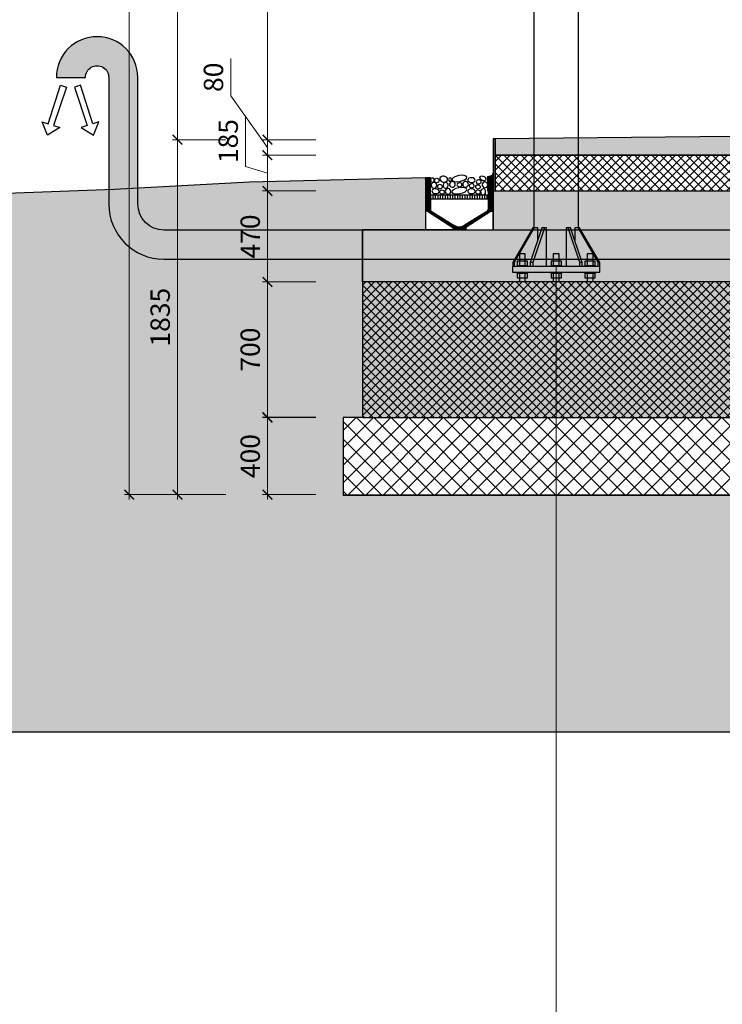
# Model space of a CAD drawing. Units: millimetres. Extents: x 190191 to 758478, y -189629 to 181124.
# Drawn here: x 200313 to 203941, y 60129 to 65212 of the extents above; entities that cross this region are included whole.
import ezdxf

# ---------------------------------------------------------------- set-up
doc = ezdxf.new("R2010")
doc.units = ezdxf.units.MM
doc.linetypes.add('ACAD_ISO03W100', pattern=[30, 12, -18])
doc.layers.add('_GRIGLIA STRUTTURALE', color=7, linetype='Continuous', lineweight=0, true_color=0xb3b3b3)
doc.layers.add('White', color=7, linetype='Continuous', lineweight=9, true_color=0xffffff)
doc.layers.add('_impermeabilizzazione', color=253, linetype='Continuous', lineweight=5)
doc.layers.add('_thin', color=21, linetype='Continuous', lineweight=15)
for name, color, linetype in [('Dimensions 50', 254, 'Continuous'), ('Finishing Sectioned', 3, 'Continuous'), ('Flooring Sectioned', 3, 'Continuous'), ('Hatch', 252, 'Continuous'), ('Sectioned', 5, 'Continuous'), ('Thin', 191, 'Continuous'), ('View', 9, 'Continuous')]:
    doc.layers.add(name, color=color, linetype=linetype)
doc.styles.get("Standard").update_dxf_attribs({"font": 'arial.ttf'})
doc.dimstyles.new('Dimension 1 50', dxfattribs={"dimtxt": 100, "dimasz": 50, "dimexe": 25, "dimexo": 50, "dimgap": 25, "dimtad": 1, "dimdec": 0, "dimrnd": 5, "dimtxsty": 'Standard', "dimblk": 'ARCHTICK', "dimcen": 10, "dimdle": 25, "dimclrd": 251, "dimclre": 251, "dimclrt": 7, "dimadec": 0, "dimazin": 0, "dimtfac": 1, "dimtdec": 0, "dimtmove": 1, "dimatfit": 3, "dimfxl": 250, "dimfxlon": 1, "dimlwd": 5, "dimlwe": 5, "dimarcsym": 0})

# ---------------------------------------------------------------- blocks, each defined once
blk = doc.blocks.new('vbema section')
at = {"layer": 'Thin'}
for p, q in [((206448.8087811873, 54419.78318077882), (206448.5017303061, 54419.78318077882)), ((206448.5017303061, 54419.78318077882), (206448.5017263771, 54382.78317630915)), ((206449.7173631318, 54419.78318077882), (206448.8087811873, 54419.78318077882)), ((206451.190278688, 54419.78318077882), (206449.7173631318, 54419.78318077882)), ((206453.16722652, 54419.78318077882), (206451.190278688, 54419.78318077882)), ((206455.5672701512, 54419.78318077882), (206453.16722652, 54419.78318077882)), ((206458.2921515134, 54419.78318077882), (206455.5672701512, 54419.78318077882)), ((206461.2303136435, 54419.78318077882), (206458.2921515134, 54419.78318077882)), ((206464.2614678387, 54419.78318077882), (206461.2303136435, 54419.78318077882)), ((206467.26151829, 54419.78318077882), (206464.2614678387, 54419.78318077882)), ((206470.1076425795, 54419.78318077882), (206467.26151829, 54419.78318077882)), ((206472.6833200443, 54419.78318077882), (206470.1076425795, 54419.78318077882)), ((206474.8831021465, 54419.78318077882), (206472.6833200443, 54419.78318077882)), ((206476.6169295483, 54419.78318077882), (206474.8831021465, 54419.78318077882)), ((206477.8138191521, 54419.78318077882), (206476.6169295483, 54419.78318077882)), ((206478.424770157, 54419.78318077882), (206477.8138191521, 54419.78318077882)), ((206478.4247700674, 54382.78317630915), (206478.424770157, 54419.78318077882)), ((206623.8087811873, 54419.78318077882), (206623.5017303061, 54419.78318077882)), ((206623.5017303061, 54419.78318077882), (206623.5017280499, 54382.78317630915)), ((206624.7173631318, 54419.78318077882), (206623.8087811873, 54419.78318077882)), ((206626.190278688, 54419.78318077882), (206624.7173631318, 54419.78318077882)), ((206628.16722652, 54419.78318077882), (206626.190278688, 54419.78318077882)), ((206630.5672701512, 54419.78318077882), (206628.16722652, 54419.78318077882)), ((206633.2921515134, 54419.78318077882), (206630.5672701512, 54419.78318077882)), ((206636.2303136435, 54419.78318077882), (206633.2921515134, 54419.78318077882)), ((206639.2614678387, 54419.78318077882), (206636.2303136435, 54419.78318077882)), ((206642.26151829, 54419.78318077882), (206639.2614678387, 54419.78318077882)), ((206645.1076425795, 54419.78318077882), (206642.26151829, 54419.78318077882)), ((206647.6833200443, 54419.78318077882), (206645.1076425795, 54419.78318077882)), ((206649.8831021465, 54419.78318077882), (206647.6833200443, 54419.78318077882)), ((206651.6169295483, 54419.78318077882), (206649.8831021465, 54419.78318077882)), ((206652.8138191521, 54419.78318077882), (206651.6169295483, 54419.78318077882)), ((206653.424770157, 54419.78318077882), (206652.8138191521, 54419.78318077882)), ((206653.4247717402, 54382.78317630915), (206653.424770157, 54419.78318077882)), ((206798.8087811873, 54419.78318077882), (206798.5017303061, 54419.78318077882)), ((206798.5017303061, 54419.78318077882), (206798.5017297228, 54382.78317630915)), ((206799.7173631318, 54419.78318077882), (206798.8087811873, 54419.78318077882)), ((206801.190278688, 54419.78318077882), (206799.7173631318, 54419.78318077882)), ((206803.16722652, 54419.78318077882), (206801.190278688, 54419.78318077882)), ((206805.5672701512, 54419.78318077882), (206803.16722652, 54419.78318077882)), ((206808.2921515134, 54419.78318077882), (206805.5672701512, 54419.78318077882)), ((206811.2303136435, 54419.78318077882), (206808.2921515134, 54419.78318077882)), ((206814.2614678387, 54419.78318077882), (206811.2303136435, 54419.78318077882)), ((206817.26151829, 54419.78318077882), (206814.2614678387, 54419.78318077882)), ((206820.1076425795, 54419.78318077882), (206817.26151829, 54419.78318077882)), ((206822.6833200443, 54419.78318077882), (206820.1076425795, 54419.78318077882)), ((206824.8831021465, 54419.78318077882), (206822.6833200443, 54419.78318077882)), ((206826.6169295483, 54419.78318077882), (206824.8831021465, 54419.78318077882)), ((206827.8138191521, 54419.78318077882), (206826.6169295483, 54419.78318077882)), ((206828.424770157, 54419.78318077882), (206827.8138191521, 54419.78318077882)), ((206828.4247734131, 54382.78317630915), (206828.424770157, 54419.78318077882)), ((206437.819813864, 54358.78318077882), (206435.7625238171, 54358.78318077882)), ((206435.7625238171, 54358.78318077882), (206435.7625238171, 54354.78318077882)), ((206450.2226741147, 54382.78318077882), (206436.9436179234, 54382.78318077882)), ((206436.9436179234, 54382.78318077882), (206436.9436179234, 54358.78318077882)), ((206441.7818141664, 54358.78318077882), (206437.819813864, 54358.78318077882)), ((206447.3546812869, 54358.78318077882), (206441.7818141664, 54358.78318077882)), ((206454.1251011653, 54358.78318077882), (206447.3546812869, 54358.78318077882)), ((206450.2226741147, 54358.78318077882), (206450.2226741147, 54382.78318077882)), ((206476.7807864975, 54382.78318077882), (206450.2226741147, 54382.78318077882)), ((206461.5909427319, 54358.78318077882), (206454.1251011653, 54358.78318077882)), ((206469.1984986716, 54358.78318077882), (206461.5909427319, 54358.78318077882)), ((206476.3835513626, 54358.78318077882), (206469.1984986716, 54358.78318077882)), ((206476.7807864975, 54358.78318077882), (206476.3835513626, 54358.78318077882)), ((206490.0598426888, 54382.78318077882), (206476.7807864975, 54382.78318077882)), ((206476.7807864975, 54382.78318077882), (206476.7807864975, 54358.78318077882)), ((206482.6132183162, 54358.78318077882), (206476.7807864975, 54358.78318077882)), ((206487.4254736334, 54358.78318077882), (206482.6132183162, 54358.78318077882)), ((206490.4634143518, 54358.78318077882), (206487.4254736334, 54358.78318077882)), ((206490.0598426888, 54358.78318077882), (206490.0598426888, 54382.78318077882)), ((206491.5017303061, 54358.78318077882), (206490.4634143518, 54358.78318077882)), ((206491.5017303061, 54354.78318077882), (206491.5017303061, 54358.78318077882)), ((206612.819813864, 54358.78318077882), (206610.7625238171, 54358.78318077882)), ((206610.7625238171, 54358.78318077882), (206610.7625238171, 54354.78318077882)), ((206625.2226741147, 54382.78318077882), (206611.9436179234, 54382.78318077882)), ((206611.9436179234, 54382.78318077882), (206611.9436179234, 54358.78318077882)), ((206616.7818141664, 54358.78318077882), (206612.819813864, 54358.78318077882)), ((206622.3546812869, 54358.78318077882), (206616.7818141664, 54358.78318077882)), ((206629.1251011653, 54358.78318077882), (206622.3546812869, 54358.78318077882)), ((206625.2226741147, 54358.78318077882), (206625.2226741147, 54382.78318077882)), ((206651.7807864975, 54382.78318077882), (206625.2226741147, 54382.78318077882)), ((206636.5909427319, 54358.78318077882), (206629.1251011653, 54358.78318077882)), ((206644.1984986716, 54358.78318077882), (206636.5909427319, 54358.78318077882)), ((206651.3835513626, 54358.78318077882), (206644.1984986716, 54358.78318077882)), ((206651.7807864975, 54358.78318077882), (206651.3835513626, 54358.78318077882)), ((206665.0598426888, 54382.78318077882), (206651.7807864975, 54382.78318077882)), ((206651.7807864975, 54382.78318077882), (206651.7807864975, 54358.78318077882)), ((206657.6132183162, 54358.78318077882), (206651.7807864975, 54358.78318077882)), ((206662.4254736334, 54358.78318077882), (206657.6132183162, 54358.78318077882)), ((206665.4634143518, 54358.78318077882), (206662.4254736334, 54358.78318077882)), ((206665.0598426888, 54358.78318077882), (206665.0598426888, 54382.78318077882)), ((206666.5017303061, 54358.78318077882), (206665.4634143518, 54358.78318077882)), ((206666.5017303061, 54354.78318077882), (206666.5017303061, 54358.78318077882)), ((206787.819813864, 54358.78318077882), (206785.7625238171, 54358.78318077882)), ((206785.7625238171, 54358.78318077882), (206785.7625238171, 54354.78318077882)), ((206800.2226741147, 54382.78318077882), (206786.9436179234, 54382.78318077882)), ((206786.9436179234, 54382.78318077882), (206786.9436179234, 54358.78318077882)), ((206791.7818141664, 54358.78318077882), (206787.819813864, 54358.78318077882)), ((206797.3546812869, 54358.78318077882), (206791.7818141664, 54358.78318077882)), ((206804.1251011653, 54358.78318077882), (206797.3546812869, 54358.78318077882)), ((206800.2226741147, 54358.78318077882), (206800.2226741147, 54382.78318077882)), ((206826.7807864975, 54382.78318077882), (206800.2226741147, 54382.78318077882)), ((206811.5909427319, 54358.78318077882), (206804.1251011653, 54358.78318077882)), ((206819.1984986716, 54358.78318077882), (206811.5909427319, 54358.78318077882)), ((206826.3835513626, 54358.78318077882), (206819.1984986716, 54358.78318077882)), ((206826.7807864975, 54358.78318077882), (206826.3835513626, 54358.78318077882)), ((206840.0598426888, 54382.78318077882), (206826.7807864975, 54382.78318077882)), ((206826.7807864975, 54382.78318077882), (206826.7807864975, 54358.78318077882)), ((206832.6132183162, 54358.78318077882), (206826.7807864975, 54358.78318077882)), ((206837.4254736334, 54358.78318077882), (206832.6132183162, 54358.78318077882)), ((206840.4634143518, 54358.78318077882), (206837.4254736334, 54358.78318077882)), ((206840.0598426888, 54358.78318077882), (206840.0598426888, 54382.78318077882)), ((206841.5017303061, 54358.78318077882), (206840.4634143518, 54358.78318077882)), ((206841.5017303061, 54354.78318077882), (206841.5017303061, 54358.78318077882)), ((206435.5017303061, 54324.78318077882), (206435.5017303061, 54320.78318077882)), ((206435.5017303061, 54320.78318077882), (206436.5400462604, 54320.78318077882)), ((206436.5400462604, 54320.78318077882), (206439.5779869788, 54320.78318077882)), ((206436.9436179234, 54320.78318077882), (206436.9436179234, 54296.78318077882)), ((206436.9436179234, 54296.78318077882), (206450.2226741147, 54296.78318077882)), ((206439.5779869788, 54320.78318077882), (206444.390242296, 54320.78318077882)), ((206444.390242296, 54320.78318077882), (206450.6199092496, 54320.78318077882)), ((206448.5017263771, 54296.78318519262), (206448.5017263771, 54274.78318561133)), ((206450.2226741147, 54296.78318077882), (206450.2226741147, 54320.78318077882)), ((206450.2226741147, 54296.78318077882), (206476.7807864975, 54296.78318077882)), ((206450.6199092496, 54320.78318077882), (206457.8049619406, 54320.78318077882)), ((206457.8049619406, 54320.78318077882), (206465.4125178803, 54320.78318077882)), ((206465.4125178803, 54320.78318077882), (206472.8783594469, 54320.78318077882)), ((206472.8783594469, 54320.78318077882), (206479.6487793253, 54320.78318077882)), ((206476.7807864975, 54320.78318077882), (206476.7807864975, 54296.78318077882)), ((206476.7807864975, 54296.78318077882), (206490.0598426888, 54296.78318077882)), ((206478.4247700674, 54274.78318561133), (206478.4247700674, 54296.78318519262)), ((206479.6487793253, 54320.78318077882), (206485.2216464458, 54320.78318077882)), ((206485.2216464458, 54320.78318077882), (206489.1836467482, 54320.78318077882)), ((206489.1836467482, 54320.78318077882), (206491.2409367951, 54320.78318077882)), ((206490.0598426888, 54296.78318077882), (206490.0598426888, 54320.78318077882)), ((206491.2409367951, 54320.78318077882), (206491.2409367951, 54324.78318077882)), ((206610.5017303061, 54324.78318077882), (206610.5017303061, 54320.78318077882)), ((206610.5017303061, 54320.78318077882), (206611.5400462604, 54320.78318077882)), ((206611.5400462604, 54320.78318077882), (206614.5779869788, 54320.78318077882)), ((206611.9436179234, 54320.78318077882), (206611.9436179234, 54296.78318077882)), ((206611.9436179234, 54296.78318077882), (206625.2226741147, 54296.78318077882)), ((206614.5779869788, 54320.78318077882), (206619.390242296, 54320.78318077882)), ((206619.390242296, 54320.78318077882), (206625.6199092496, 54320.78318077882)), ((206623.5017280499, 54296.78318519262), (206623.5017280499, 54274.78318561133)), ((206625.2226741147, 54296.78318077882), (206625.2226741147, 54320.78318077882)), ((206625.2226741147, 54296.78318077882), (206651.7807864975, 54296.78318077882)), ((206625.6199092496, 54320.78318077882), (206632.8049619406, 54320.78318077882)), ((206632.8049619406, 54320.78318077882), (206640.4125178803, 54320.78318077882)), ((206640.4125178803, 54320.78318077882), (206647.8783594469, 54320.78318077882)), ((206647.8783594469, 54320.78318077882), (206654.6487793253, 54320.78318077882)), ((206651.7807864975, 54320.78318077882), (206651.7807864975, 54296.78318077882)), ((206651.7807864975, 54296.78318077882), (206665.0598426888, 54296.78318077882)), ((206653.4247717402, 54274.78318561133), (206653.4247717402, 54296.78318519262)), ((206654.6487793253, 54320.78318077882), (206660.2216464458, 54320.78318077882)), ((206660.2216464458, 54320.78318077882), (206664.1836467482, 54320.78318077882)), ((206664.1836467482, 54320.78318077882), (206666.2409367951, 54320.78318077882)), ((206665.0598426888, 54296.78318077882), (206665.0598426888, 54320.78318077882)), ((206666.2409367951, 54320.78318077882), (206666.2409367951, 54324.78318077882)), ((206785.5017303061, 54324.78318077882), (206785.5017303061, 54320.78318077882)), ((206785.5017303061, 54320.78318077882), (206786.5400462604, 54320.78318077882)), ((206786.5400462604, 54320.78318077882), (206789.5779869788, 54320.78318077882)), ((206786.9436179234, 54320.78318077882), (206786.9436179234, 54296.78318077882)), ((206786.9436179234, 54296.78318077882), (206800.2226741147, 54296.78318077882)), ((206789.5779869788, 54320.78318077882), (206794.390242296, 54320.78318077882)), ((206794.390242296, 54320.78318077882), (206800.6199092496, 54320.78318077882)), ((206798.5017297228, 54296.78318519262), (206798.5017297228, 54274.78318561133)), ((206800.2226741147, 54296.78318077882), (206800.2226741147, 54320.78318077882)), ((206800.2226741147, 54296.78318077882), (206826.7807864975, 54296.78318077882)), ((206800.6199092496, 54320.78318077882), (206807.8049619406, 54320.78318077882)), ((206807.8049619406, 54320.78318077882), (206815.4125178803, 54320.78318077882)), ((206815.4125178803, 54320.78318077882), (206822.8783594469, 54320.78318077882)), ((206822.8783594469, 54320.78318077882), (206829.6487793253, 54320.78318077882)), ((206826.7807864975, 54320.78318077882), (206826.7807864975, 54296.78318077882)), ((206826.7807864975, 54296.78318077882), (206840.0598426888, 54296.78318077882)), ((206828.4247734131, 54274.78318561133), (206828.4247734131, 54296.78318519262)), ((206829.6487793253, 54320.78318077882), (206835.2216464458, 54320.78318077882)), ((206835.2216464458, 54320.78318077882), (206839.1836467482, 54320.78318077882)), ((206839.1836467482, 54320.78318077882), (206841.2409367951, 54320.78318077882)), ((206840.0598426888, 54296.78318077882), (206840.0598426888, 54320.78318077882)), ((206841.2409367951, 54320.78318077882), (206841.2409367951, 54324.78318077882))]:
    blk.add_line(p, q, dxfattribs=at)
at = {"layer": 'View'}
for p, q in [((206523.6493275147, 65779.78246123005), (206523.6493307311, 54554.7831813177)), ((206753.3541238711, 54554.7831813177), (206753.3541233653, 65599.78245828656)), ((206517.8383007837, 54554.78318077882), (206413.9152523383, 54374.78318077882)), ((206525.338300786, 54554.78318077882), (206421.4152523405, 54374.78318077882)), ((206564.5065396029, 54554.78318077882), (206504.5065396079, 54374.78318077882)), ((206577.4969208285, 54554.78318077882), (206517.4969208335, 54374.78318077882)), ((206525.338300786, 54554.78318077882), (206517.8383007837, 54554.78318077882)), ((206542.6588088617, 54554.78318077882), (206525.338300786, 54554.78318077882)), ((206542.658805596, 54489.23997926431), (206542.6588088617, 54554.78318077882)), ((206577.4969208285, 54554.78318077882), (206564.5065396029, 54554.78318077882)), ((206587.4969208285, 54554.78318077882), (206577.4969208285, 54554.78318077882)), ((206587.4969208285, 54354.78318077882), (206587.4969208285, 54554.78318077882)), ((206699.5065397837, 54554.78318077882), (206689.5065397837, 54554.78318077882)), ((206689.5065397837, 54554.78318077882), (206689.5065397837, 54354.78318077882)), ((206712.4969209773, 54554.78318077882), (206699.5065397837, 54554.78318077882)), ((206759.5065397787, 54374.78318077882), (206699.5065397837, 54554.78318077882)), ((206772.4969209723, 54374.78318077882), (206712.4969209773, 54554.78318077882)), ((206751.6651598262, 54554.78318077882), (206734.3446517505, 54554.78318077882)), ((206734.3446517505, 54554.78318077882), (206734.3446490063, 54489.24001342755)), ((206759.1651598285, 54554.78318077882), (206751.6651598262, 54554.78318077882)), ((206855.5882082717, 54374.78318077882), (206751.6651598262, 54554.78318077882)), ((206863.088208274, 54374.78318077882), (206759.1651598285, 54554.78318077882)), ((206413.5017303061, 54354.78318077882), (206413.5017303061, 54324.78318077882)), ((206863.5017303061, 54354.78318077882), (206413.5017303061, 54354.78318077882)), ((206421.4152523405, 54374.78318077882), (206413.9152523383, 54374.78318077882)), ((206413.9152523383, 54374.78318077882), (206413.9152523383, 54354.78318077882)), ((206421.4152523405, 54374.78318077882), (206421.4152523405, 54354.78318077882)), ((206517.4969208335, 54374.78318077882), (206504.5065396079, 54374.78318077882)), ((206504.5065396079, 54374.78318077882), (206504.5065396079, 54354.78318077882)), ((206517.4969208335, 54374.78318077882), (206517.4969208335, 54354.78318077882)), ((206759.5065397787, 54354.78318077882), (206759.5065397787, 54374.78318077882)), ((206772.4969209723, 54374.78318077882), (206759.5065397787, 54374.78318077882)), ((206772.4969209723, 54354.78318077882), (206772.4969209723, 54374.78318077882)), ((206855.5882082717, 54354.78318077882), (206855.5882082717, 54374.78318077882)), ((206863.088208274, 54374.78318077882), (206855.5882082717, 54374.78318077882)), ((206863.088208274, 54354.78318077882), (206863.088208274, 54374.78318077882)), ((206863.5017303061, 54324.78318077882), (206863.5017303061, 54354.78318077882)), ((206413.5017303061, 54324.78318077882), (206466.4537493264, 54324.78318077882)), ((206466.4537493264, 54324.78318077882), (206641.4537493264, 54324.78318077882)), ((206641.4537493264, 54324.78318077882), (206816.4537493264, 54324.78318077882)), ((206816.4537493264, 54324.78318077882), (206863.5017303061, 54324.78318077882))]:
    blk.add_line(p, q, dxfattribs=at)
blk = doc.blocks.new('_ArchTick')
at = {"color": 0, "linetype": 'ByBlock', "const_width": 0.15}
blk.add_lwpolyline([(-0.5, -0.5), (0.5, 0.5)], dxfattribs=at)
blk = doc.blocks.new('*D196')
at = {"layer": 'Defpoints', "color": 0, "transparency": 16777216}
for p in [(201592.4450468728, 63157.77652953524), (202043.490034341, 63157.77652953524), (202043.490034341, 62759.77818678641)]:
    blk.add_point(p, dxfattribs=at)
at = {"layer": 'Dimensions 50', "color": 251, "lineweight": 5, "transparency": 16777216}
for p, q in [((201842.4450468728, 63157.77652953524), (201567.4450468728, 63157.77652953524)), ((201842.4450468728, 62759.77818678641), (201567.4450468728, 62759.77818678641))]:
    blk.add_line(p, q, dxfattribs=at)
at = {"layer": 'Dimensions 50', "color": 251, "linetype": 'Continuous', "lineweight": 5, "transparency": 16777216}
blk.add_line((201592.4450468728, 62734.77818678641), (201592.4450468728, 63182.77652953524), dxfattribs=at)
at = {"layer": 'Dimensions 50', "color": 251, "lineweight": 5, "transparency": 16777216, "xscale": 50, "yscale": 50, "zscale": 50}
for p, rotation in [((201592.4450468728, 63157.77652953524), 90), ((201592.4450468728, 62759.77818678641), 270)]:
    blk.add_blockref('_ArchTick', p, dxfattribs=dict(at, rotation=rotation))
at = {"layer": 'Dimensions 50', "color": 7, "transparency": 16777216, "insert": (201516.3877481006, 62958.77735816075), "char_height": 100, "attachment_point": 5, "rotation": 90}
blk.add_mtext('400', dxfattribs=at)
blk = doc.blocks.new('*D197')
at = {"layer": 'Defpoints', "color": 0, "transparency": 16777216}
for p in [(201592.4450468732, 64327.59095915211), (202143.4894873772, 64327.59095915211), (202143.4897608593, 63857.7771505639)]:
    blk.add_point(p, dxfattribs=at)
at = {"layer": 'Dimensions 50', "color": 251, "lineweight": 5, "transparency": 16777216}
for p, q in [((201842.4450468732, 64327.59095915211), (201567.4450468732, 64327.59095915211)), ((201842.4450468732, 63857.7771505639), (201567.4450468732, 63857.7771505639))]:
    blk.add_line(p, q, dxfattribs=at)
at = {"layer": 'Dimensions 50', "color": 251, "linetype": 'Continuous', "lineweight": 5, "transparency": 16777216}
blk.add_line((201592.4450468732, 63832.7771505639), (201592.4450468732, 64352.59095915211), dxfattribs=at)
at = {"layer": 'Dimensions 50', "color": 251, "lineweight": 5, "transparency": 16777216, "xscale": 50, "yscale": 50, "zscale": 50}
for p, rotation in [((201592.4450468732, 64327.59095915211), 90), ((201592.4450468732, 63857.7771505639), 270)]:
    blk.add_blockref('_ArchTick', p, dxfattribs=dict(at, rotation=rotation))
at = {"layer": 'Dimensions 50', "color": 7, "transparency": 16777216, "insert": (201516.3877481009, 64092.68405485793), "char_height": 100, "attachment_point": 5, "rotation": 90}
blk.add_mtext('470', dxfattribs=at)
blk = doc.blocks.new('*D198')
at = {"layer": 'Defpoints', "color": 0, "transparency": 16777216}
for p in [(201592.4450468734, 64512.47411168169), (202493.4894873767, 64512.47411168169), (202143.4894873772, 64327.59095915211)]:
    blk.add_point(p, dxfattribs=at)
at = {"layer": 'Dimensions 50', "color": 251, "linetype": 'Continuous', "lineweight": 5, "transparency": 16777216}
for p, q in [((201478.8877481012, 64454.09972504855), (201478.8877481012, 64716.37803337051)), ((201592.4450468734, 64302.59095915211), (201592.4450468734, 64537.47411168169)), ((201592.4450468734, 64420.0325354169), (201478.8877481012, 64454.09972504855))]:
    blk.add_line(p, q, dxfattribs=at)
at = {"layer": 'Dimensions 50', "color": 251, "lineweight": 5, "transparency": 16777216}
for p, q in [((201842.4450468734, 64512.47411168169), (201567.4450468734, 64512.47411168169)), ((201842.4450468734, 64327.59095915211), (201567.4450468734, 64327.59095915211))]:
    blk.add_line(p, q, dxfattribs=at)
at = {"layer": 'Dimensions 50', "color": 251, "lineweight": 5, "transparency": 16777216, "xscale": 50, "yscale": 50, "zscale": 50}
for p, rotation in [((201592.4450468734, 64512.47411168169), 90), ((201592.4450468734, 64327.59095915211), 270)]:
    blk.add_blockref('_ArchTick', p, dxfattribs=dict(at, rotation=rotation))
at = {"layer": 'Dimensions 50', "color": 7, "transparency": 16777216, "insert": (201402.830449329, 64585.23887920946), "char_height": 100, "attachment_point": 5, "rotation": 90}
blk.add_mtext('185', dxfattribs=at)
blk = doc.blocks.new('*D199')
at = {"layer": 'Defpoints', "color": 0, "transparency": 16777216}
for p in [(201592.4450468738, 64592.47144373482), (202493.4894873771, 64592.47144373482), (202493.4894873767, 64512.47411168169)]:
    blk.add_point(p, dxfattribs=at)
at = {"layer": 'Dimensions 50', "color": 251, "linetype": 'Continuous', "lineweight": 5, "transparency": 16777216}
for p, q in [((201402.8304493293, 64818.22529855797), (201402.8304493293, 65011.26759050885)), ((201592.4450468738, 64552.47277770826), (201402.8304493293, 64818.22529855797)), ((201592.4450468738, 64487.47411168169), (201592.4450468738, 64617.47144373482))]:
    blk.add_line(p, q, dxfattribs=at)
at = {"layer": 'Dimensions 50', "color": 251, "lineweight": 5, "transparency": 16777216}
for p, q in [((201842.4450468738, 64592.47144373482), (201567.4450468738, 64592.47144373482)), ((201842.4450468738, 64512.47411168169), (201567.4450468738, 64512.47411168169))]:
    blk.add_line(p, q, dxfattribs=at)
at = {"layer": 'Dimensions 50', "color": 251, "lineweight": 5, "transparency": 16777216, "xscale": 50, "yscale": 50, "zscale": 50}
for p, rotation in [((201592.4450468738, 64592.47144373482), 90), ((201592.4450468738, 64512.47411168169), 270)]:
    blk.add_blockref('_ArchTick', p, dxfattribs=dict(at, rotation=rotation))
at = {"layer": 'Dimensions 50', "color": 7, "transparency": 16777216, "insert": (201326.773150557, 64914.74644453334), "char_height": 100, "attachment_point": 5, "rotation": 90}
blk.add_mtext('80', dxfattribs=at)
blk = doc.blocks.new('*D200')
at = {"layer": 'Defpoints', "color": 0, "transparency": 16777216}
for p in [(201592.445046874, 75113.11899898027), (202901.9124748941, 75113.11899898027), (202493.4894873771, 64592.47144373482)]:
    blk.add_point(p, dxfattribs=at)
at = {"layer": 'Dimensions 50', "color": 251, "linetype": 'Continuous', "lineweight": 5, "transparency": 16777216}
blk.add_line((201592.445046874, 64567.47144373482), (201592.445046874, 75138.11899898027), dxfattribs=at)
at = {"layer": 'Dimensions 50', "color": 251, "lineweight": 5, "transparency": 16777216}
for p, q in [((201842.445046874, 75113.11899898027), (201567.445046874, 75113.11899898027)), ((201842.445046874, 64592.47144373482), (201567.445046874, 64592.47144373482))]:
    blk.add_line(p, q, dxfattribs=at)
at = {"layer": 'Dimensions 50', "color": 251, "lineweight": 5, "transparency": 16777216, "xscale": 50, "yscale": 50, "zscale": 50}
for p, rotation in [((201592.445046874, 75113.11899898027), 90), ((201592.445046874, 64592.47144373482), 270)]:
    blk.add_blockref('_ArchTick', p, dxfattribs=dict(at, rotation=rotation))
at = {"layer": 'Dimensions 50', "color": 7, "transparency": 16777216, "insert": (201516.3877481018, 69852.79522135748), "char_height": 100, "attachment_point": 5, "rotation": 90}
blk.add_mtext('10520', dxfattribs=at)
blk = doc.blocks.new('*D203')
at = {"layer": 'Defpoints', "color": 0, "transparency": 16777216}
for p in [(201127.6521427047, 64592.47144373482), (202493.4894873771, 64592.47144373482), (202043.490034341, 62759.77818678641)]:
    blk.add_point(p, dxfattribs=at)
at = {"layer": 'Dimensions 50', "color": 251, "linetype": 'Continuous', "lineweight": 5, "transparency": 16777216}
blk.add_line((201127.6521427047, 62734.77818678641), (201127.6521427047, 64617.47144373482), dxfattribs=at)
at = {"layer": 'Dimensions 50', "color": 251, "lineweight": 5, "transparency": 16777216}
for p, q in [((201377.6521427047, 64592.47144373482), (201102.6521427047, 64592.47144373482)), ((201377.6521427047, 62759.77818678641), (201102.6521427047, 62759.77818678641))]:
    blk.add_line(p, q, dxfattribs=at)
at = {"layer": 'Dimensions 50', "color": 251, "lineweight": 5, "transparency": 16777216, "xscale": 50, "yscale": 50, "zscale": 50}
for p, rotation in [((201127.6521427047, 64592.47144373482), 90), ((201127.6521427047, 62759.77818678641), 270)]:
    blk.add_blockref('_ArchTick', p, dxfattribs=dict(at, rotation=rotation))
at = {"layer": 'Dimensions 50', "color": 7, "transparency": 16777216, "insert": (201051.5607375205, 63676.12481526054), "char_height": 100, "attachment_point": 5, "rotation": 90}
blk.add_mtext('1835', dxfattribs=at)
blk = doc.blocks.new('*D204')
at = {"layer": 'Defpoints', "color": 0, "transparency": 16777216}
for p in [(201127.6521427048, 75113.11899898027), (202901.9124748941, 75113.11899898027), (202493.4894873771, 64592.47144373482)]:
    blk.add_point(p, dxfattribs=at)
at = {"layer": 'Dimensions 50', "color": 251, "linetype": 'Continuous', "lineweight": 5, "transparency": 16777216}
blk.add_line((201127.6521427048, 64567.47144373482), (201127.6521427048, 75138.11899898027), dxfattribs=at)
at = {"layer": 'Dimensions 50', "color": 251, "lineweight": 5, "transparency": 16777216}
for p, q in [((201377.6521427048, 75113.11899898027), (201102.6521427048, 75113.11899898027)), ((201377.6521427048, 64592.47144373482), (201102.6521427048, 64592.47144373482))]:
    blk.add_line(p, q, dxfattribs=at)
at = {"layer": 'Dimensions 50', "color": 251, "lineweight": 5, "transparency": 16777216, "xscale": 50, "yscale": 50, "zscale": 50}
for p, rotation in [((201127.6521427048, 75113.11899898027), 90), ((201127.6521427048, 64592.47144373482), 270)]:
    blk.add_blockref('_ArchTick', p, dxfattribs=dict(at, rotation=rotation))
at = {"layer": 'Dimensions 50', "color": 7, "transparency": 16777216, "insert": (201051.5948439326, 69852.79522135748), "char_height": 100, "attachment_point": 5, "rotation": 90}
blk.add_mtext('10520', dxfattribs=at)
blk = doc.blocks.new('*D206')
at = {"layer": 'Defpoints', "color": 0, "transparency": 16777216}
for p in [(203056.8530384689, 75557.40537110684), (200878.819172296, 62759.77818678707), (203056.8530384772, 62759.77818678707)]:
    blk.add_point(p, dxfattribs=at)
at = {"layer": 'Dimensions 50', "color": 251, "lineweight": 5, "transparency": 16777216}
for p, q in [((201128.8191722959, 75557.40537110684), (200853.8191722959, 75557.40537110684)), ((201128.819172296, 62759.77818678707), (200853.819172296, 62759.77818678707))]:
    blk.add_line(p, q, dxfattribs=at)
at = {"layer": 'Dimensions 50', "color": 251, "linetype": 'Continuous', "lineweight": 5, "transparency": 16777216}
blk.add_line((200878.8191722959, 75582.40537110684), (200878.819172296, 62734.77818678707), dxfattribs=at)
at = {"layer": 'Dimensions 50', "color": 251, "lineweight": 5, "transparency": 16777216, "xscale": 50, "yscale": 50, "zscale": 50}
for p, rotation in [((200878.8191722959, 75557.40537110684), 90), ((200878.819172296, 62759.77818678707), 270)]:
    blk.add_blockref('_ArchTick', p, dxfattribs=dict(at, rotation=rotation))
at = {"layer": 'Dimensions 50', "color": 7, "transparency": 16777216, "insert": (200802.7618735237, 69158.59177894688), "char_height": 100, "attachment_point": 5, "rotation": 90}
blk.add_mtext('12800', dxfattribs=at)
blk = doc.blocks.new('canaletta 30')
at = {"layer": 'Flooring Sectioned'}
h = blk.add_hatch(dxfattribs=at)
h.set_pattern_fill('ANSI31', color=256, scale=0.004, angle=45, style=0)
h.set_pattern_definition([(90, (60.30953943273232, -30.43343934582548), (-0.0127, 2.602085213965211e-18), [])])
h.paths.add_polyline_path([(192.4648144961695, -47.30886751171747), (192.4650644961694, -47.28886751171702), (192.1650644961698, -47.28886751171697), (192.165064431317, -47.30886751171698)])
at = {"layer": 'Hatch'}
h = blk.add_hatch(dxfattribs=at)
h.set_pattern_fill('ANSI31', color=8, scale=0.001, style=0)
h.set_pattern_definition([(45, (0, 0), (-0.002245064030267288, 0.002245064030267288), [])])
edge = h.paths.add_edge_path()
edge.add_line((192.3482523215468, -47.45762942061977), (192.4790644961695, -47.37365083055768))
edge.add_line((192.4790644961695, -47.37365083055768), (192.4900644961694, -47.37365083055768))
edge.add_line((192.4900644961694, -47.37365083055768), (192.4900644961694, -47.19753701230009))
edge.add_line((192.4900644961694, -47.19753701230009), (192.4650644961695, -47.19753701230009))
edge.add_line((192.4650644961694, -47.19753701230009), (192.4641141257205, -47.36489714763665))
edge.add_arc((192.4541149068789, -47.36477215740112), 0.01000000000000833, 308.2975099695583, 359.2838400544677, ccw=False)
edge.add_line((192.4603123561333, -47.37262019045024), (192.3460517424388, -47.44310767696457))
edge.add_arc((192.3150644961697, -47.403867511717), 0.04999999999999633, 269.99999999993327, 308.29750996585454, ccw=False)
edge.add_arc((192.3150644961696, -47.403867511717), 0.05000000000001967, 231.7024900341467, 270.00000000006673, ccw=False)
edge.add_line((192.2840772499005, -47.44310767696457), (192.1698166362059, -47.37262019045023))
edge.add_arc((192.1760140854603, -47.36477215740112), 0.01000000000000718, 180.7161599455323, 231.7024900304417, ccw=False)
edge.add_line((192.1660148666187, -47.36489714763665), (192.1650644961698, -47.19950817533829))
edge.add_line((192.1650644961698, -47.19950817533828), (192.1400644961699, -47.19950817533828))
edge.add_line((192.1400644961698, -47.19950817533828), (192.1400644961698, -47.37365083055768))
edge.add_line((192.1400644961698, -47.37365083055768), (192.1510644961697, -47.37365083055768))
edge.add_line((192.1510644961697, -47.37365083055768), (192.2818766707925, -47.45762942061977))
edge.add_line((192.2818766707924, -47.45762942061977), (192.2818766707924, -47.46886751171708))
edge.add_line((192.2818766707924, -47.46886751171708), (192.3150644961696, -47.46886751171708))
edge.add_line((192.3150644961697, -47.46886751171708), (192.3482523215468, -47.46886751171708))
edge.add_line((192.3482523215468, -47.46886751171708), (192.3482523215468, -47.45762942061977))
for p, q in [((192.1400644961699, -47.19950817533828), (192.1400644961699, -47.46886751171708)), ((192.1400644961699, -47.19950817533828), (192.1650644961698, -47.19950817533828)), ((192.1650644961698, -47.19950817533828), (192.1660148666189, -47.36489714763657)), ((192.4650644961694, -47.19778429296095), (192.4641141257203, -47.36489714763657)), ((192.4900644961693, -47.19778429296095), (192.4650644961694, -47.19778429296095)), ((192.4900644961693, -47.19778429296095), (192.4900644961694, -47.46886751171708)), ((192.1510644961699, -47.37365083055768), (192.1400644961699, -47.37365083055768)), ((192.1510644961697, -47.37365083055768), (192.2818766707924, -47.45762942061977)), ((192.1698166362063, -47.37262019045052), (192.2840772499005, -47.44310767696454)), ((192.4603123561329, -47.37262019045052), (192.3460517424389, -47.44310767696454)), ((192.4790644961695, -47.37365083055768), (192.3482523215468, -47.45762942061977)), ((192.4790644961693, -47.37365083055768), (192.4900644961694, -47.37365083055768)), ((192.2818766707924, -47.46886751171708), (192.1400644961698, -47.46886751171709)), ((192.2818766707924, -47.45762942061977), (192.2818766707924, -47.46886751171708)), ((192.2818766707924, -47.46886751171708), (192.3150644961697, -47.46886751171708)), ((192.3482523215468, -47.46886751171708), (192.3150644961697, -47.46886751171708)), ((192.3482523215468, -47.45762942061977), (192.3482523215468, -47.46886751171708)), ((192.3482523215468, -47.46886751171708), (192.4900644961694, -47.46886751171709))]:
    blk.add_line(p, q)
for centre, radius, start, end in [((192.1760140854603, -47.36477215740111), 0.01, 180.7161599456332, 231.7024900324414), ((192.4541149068791, -47.36477215740111), 0.01, 308.2975099675587, 359.2838400543667), ((192.3150644961697, -47.40386751171703), 0.05, 231.7024900324414, 270), ((192.3150644961697, -47.40386751171703), 0.05, 270, 308.2975099675587)]:
    blk.add_arc(centre, radius, start, end)
at = {"layer": 'View'}
for points in [[(192.1650644961698, -47.28886751171697), (192.4650644961694, -47.28886751171746)], [(192.1653144961699, -47.30886751171698), (192.4648144961695, -47.30886751171747)]]:
    blk.add_lwpolyline(points, dxfattribs=at)
blk = doc.blocks.new('Scossalina')
at = {"layer": 'Hatch'}
h = blk.add_hatch(dxfattribs=at)
h.set_pattern_fill('EARTH', color=256, scale=20, angle=45, style=0)
h.set_pattern_definition([(45, (322172.2530960196, -64418.99304606351), (0, 179.6051224213831), [127, -127]), (45, (322138.5771355656, -64385.31708560949), (0, 179.6051224213831), [127, -127]), (45, (322104.9011751116, -64351.64112515548), (0, 179.6051224213831), [127, -127]), (135, (322104.9011751116, -64329.19048485282), (-179.6051224213831, 0), [127, -127]), (135, (322138.5771355656, -64295.51452439881), (-179.6051224213831, 0), [127, -127]), (135, (322172.2530960196, -64261.8385639448), (-179.6051224213831, 0), [127, -127])])
h.paths.add_polyline_path([(578639.3984072728, 157.314143813157), (577939.3984072728, 157.314143813157), (578599.6481917619, 1477.813712791132), (582610.7159041108, 2874.771951352537), (584653.5000698476, 3388.068188410194), (584649.7732337721, -2885.215659369518), (518315.4901512567, -2885.215659369518), (518181.9954348867, -328.3775119416532), (519492.9966472348, -215.9626566837906), (522973.7403186404, -81.52167634388752), (523672.4007220634, -43.87171347616822), (524579.9864466166, -22.04210597477504), (524579.9864466166, -291.4014422469991), (524255.7428685911, -291.4014423535773), (524255.7428685911, -1261.215895502879), (524155.7429166404, -1261.215895540132), (524155.7429166404, -1661.215895530819), (576355.7054803739, -1661.215895502879), (576355.7054803739, -1261.215895540132), (576255.7053294177, -1261.215895498353), (576255.7046432043, -561.216308791365), (578164.6206432739, -561.2163087958979), (578164.6206431761, -142.6858559263637), (578639.3984072728, -142.685856186843)])
h = blk.add_hatch(dxfattribs=at)
h.set_pattern_fill('ANSI35', color=256, scale=5, style=0)
h.set_pattern_definition([(45, (548232.6647504049, -36060.21560227486), (-22.45064030267288, 22.45064030267288), []), (45, (548255.1154004049, -36060.21560227486), (-22.45064030267288, 22.45064030267288), [39.6875, -7.9375, 0, -7.9375])])
h.paths.add_polyline_path([(524939.9864446638, 177.9578940252322), (524939.9864446638, 93.48109077374102), (534476.7765360328, 93.48196754836681), (534476.7763927879, 218.7839546082832), (534620.78114797, 218.7841422103374), (534620.78114797, 272.607461809137)])
at = {"layer": 'Hatch', "transparency": 33554687}
h = blk.add_hatch(color=256, dxfattribs=at)
h.dxf.hatch_style = 1
h.paths.add_polyline_path([(524939.9864446638, 177.9578940252322), (524929.9864446638, 177.9578940252322), (524929.986446616, -91.40143790184084), (524939.9864446638, -91.4022739611828)])
at = {"layer": 'Hatch'}
h = blk.add_hatch(dxfattribs=at)
h.set_pattern_fill('NET', color=256, scale=10, angle=45, style=0)
h.set_pattern_definition([(45, (548232.6647504049, -36060.21560227486), (-22.45064030267288, 22.45064030267288), []), (135, (548232.6647504049, -36060.21560227486), (-22.45064030267288, -22.45064030267288), [])])
h.paths.add_polyline_path([(524939.9864446638, 93.48196754836681), (524939.9864446638, -91.40143782936502), (534476.7766074751, -91.40240440161142), (534476.7766850431, 93.48196555552568)])
h = blk.add_hatch(dxfattribs=at)
h.set_pattern_fill('ANSI38', color=256, scale=15, style=0)
h.set_pattern_definition([(45, (322171.4584337054, 0.001260736331460066), (-33.67596045400933, 33.67596045400933), []), (135, (322171.4584337054, 0.001260736331460066), (-101.027881362028, 33.67596045400933), [119.0625, -71.4375])])
h.paths.add_polyline_path([(524929.986446616, -91.40143790184084), (534476.7771536238, -91.4013952951791), (534476.7771536238, -561.215848441243), (524255.7428685911, -561.2158954996412), (524255.7428685911, -291.4014423535846), (524929.986446616, -291.4014423535846)])
h = blk.add_hatch(dxfattribs=at)
h.set_pattern_fill('NET', color=256, scale=10, angle=45, style=0)
h.set_pattern_definition([(45, (322172.2530960196, -64418.99304606351), (-22.45064030267288, 22.45064030267288), []), (135, (322172.2530960196, -64418.99304606351), (-22.45064030267288, -22.45064030267288), [])])
h.paths.add_polyline_path([(536844.3218049152, -561.2155815526348), (535035.742956791, -561.215567028863), (535035.7428504688, -561.2154013700638), (534635.7424038542, -561.2157362211001), (534635.7433184049, -561.2153734429594), (524255.7428685911, -561.2158954996412), (524255.7428685911, -1261.21589549382), (537144.3218049152, -1261.21589549382), (537144.3218049152, -561.2155887668341), (537144.3218238645, -561.2155815526348), (536844.3218238645, -561.2155815526348)])
h = blk.add_hatch(dxfattribs=at)
h.set_pattern_fill('NET', color=256, scale=20, angle=45, style=0)
h.set_pattern_definition([(45, (548285.0578991378, -36028.21443886507), (-44.90128060534577, 44.90128060534577), []), (135, (548285.0578991378, -36028.21443886507), (-44.90128060534577, -44.90128060534577), [])])
h.paths.add_polyline_path([(524155.7429646896, -1261.21589549382), (524155.7428685911, -1659.214238242654), (576355.7054323247, -1660.215066878503), (576355.7055284232, -1262.216724164507)])
at = {"layer": 'White', "transparency": 33554585}
h = blk.add_hatch(color=256, dxfattribs=at)
h.dxf.hatch_style = 1
edge = h.paths.add_edge_path()
edge.add_line((535172.6539429481, -293.5058501118619), (523230.4742529445, -293.505850111891))
edge.add_arc((523230.474252946, -158.4970936516038), 135.0087564602873, 179.9999999993516, 269.9999999993454, ccw=False)
edge.add_line((523095.4654964857, -158.4970936500758), (523095.4654964784, 494.9465890652791))
edge.add_arc((522885.1527295984, 494.9465890653009), 210.3127668799425, 359.9999999999941, 449.999999999992)
edge.add_arc((522885.1527295984, 494.9465890652937), 210.3127668799425, 90, 180)
edge.add_line((522674.8399627184, 494.9465890652937), (522825.1527295983, 494.9465890652937))
edge.add_arc((522885.3091130384, 495.0113652104337), 60.15641831528932, -0.061695834819374795, 180.0616958348055, ccw=False)
edge.add_line((522945.4654964784, 494.9465890652791), (522945.4654964857, -158.4970936500758))
edge.add_arc((523230.474252946, -158.4970936516038), 285.0087564603018, 179.9999999996928, 269.9999999996899)
edge.add_line((523230.4742529445, -443.505850111891), (535172.6539429544, -443.5058501118619))
edge.add_line((535172.6539429544, -443.5058501118619), (535172.6539429481, -293.5058501118619))
at = {"layer": 'White', "transparency": 33554687}
h = blk.add_hatch(color=256, dxfattribs=at)
h.dxf.hatch_style = 1
h.paths.add_polyline_path([(536844.3218049152, -561.2155815526348), (535035.742956791, -561.215567028863), (535035.7428504688, -561.2154013700638), (534635.7424038542, -561.2157362211001), (534635.7433184049, -561.2153734429594), (524255.7428685911, -561.2158954996412), (524255.7428685911, -1261.21589549382), (537144.3218049152, -1261.21589549382), (537144.3218049152, -561.2155887668341), (537144.3218238645, -561.2155815526348), (536844.3218238645, -561.2155815526348)])
h.paths.add_polyline_path([(540144.3218049152, -561.2156422341795), (540144.3218049152, -1261.21589549382), (558755.7428611306, -1261.21589549382), (558755.7428611307, -561.2159739353665), (558455.7428611307, -561.2159685886436), (540444.3218049419, -561.2156502645084)])
edge = h.paths.add_edge_path()
edge.add_line((575475.7812197278, -561.2159655452851), (575475.7811855352, -561.3577526105073))
edge.add_line((575475.7811855352, -561.3577526105073), (575775.7417763523, -561.0739171400055))
edge.add_line((575775.7417763523, -561.0739171400055), (575775.7415262333, -561.2158932457241))
edge.add_line((575775.7415262333, -561.2158932457241), (576257.2918997715, -561.2163087958907))
edge.add_line((576257.2918997715, -561.2163087958907), (576257.2918997715, -1261.21589549382))
edge.add_line((576257.2918997715, -1261.21589549382), (561755.7428611306, -1261.21589549382))
edge.add_line((561755.7428611306, -1261.21589549382), (561755.7428611306, -561.2159739353665))
edge.add_line((561755.7428611306, -561.2159739353665), (562055.7428611306, -561.2159739353665))
edge.add_line((562055.7428611306, -561.2159739353665), (575475.7811063047, -561.1214159461815))
at = {"layer": '_impermeabilizzazione', "linetype": 'ACAD_ISO03W100', "ltscale": 0.002, "const_width": 3}
blk.add_lwpolyline([(524901.6953292778, -92.39693965855986), (524901.6953292778, -18.04853272259061), (524928.4876284292, -10.47909933839401), (524928.4864466479, -0.7522614861372858)], dxfattribs=at)
at = {"layer": '_thin'}
for points in [[(524900.1953292182, -92.39693965855986), (524900.1953292182, -16.54853272411856), (524926.987582772, -8.979099339921959), (524926.9864466479, -0.7523071364412317)], [(524929.9864466479, -0.7522158358478919), (524929.9876740864, -11.97909933686606), (524903.1953292778, -19.54853272106266), (524903.1953292778, -92.39693965855986)]]:
    blk.add_lwpolyline(points, dxfattribs=at)
at = {"layer": 'Sectioned'}
blk.add_lwpolyline([(584649.7732337721, -2885.215659369518), (518315.4901512567, -2885.215659369518), (518181.9954348867, -328.3775119416532), (519492.9966472348, -215.9626566837906), (522973.7403186404, -81.52167634388752), (523672.4007220634, -43.87171347616822), (524579.9864466166, -22.04210597477504), (524579.9864466166, -291.4014422469991), (524255.7428685911, -291.4014423535773), (524255.7428685911, -1261.215895502879), (524155.7429166404, -1261.215895540132), (524155.7429166404, -1661.215895530819), (576355.7054803739, -1661.215895502879)], dxfattribs=at)
for points in [[(524939.9864446638, 177.9578940252322), (524939.9864446638, 93.48196754836681), (534476.7765360328, 93.48196754836681), (534476.7763927879, 218.7839546082832), (534620.78114797, 218.7841422103374), (534620.78114797, 272.607461809137)], [(524939.9864446638, 177.9578940252322), (524929.9864446638, 177.9578940252322), (524929.986446616, -91.40143790184084), (524939.9864446638, -91.4022739611828)], [(524939.9864446638, 93.48196754836681), (524939.9864446638, -21.41247196467157), (524939.9864446621, -21.41247196975019), (524939.9864446638, -91.40143782936502), (534476.7766074751, -91.40240440161142), (534476.7766850431, 93.48196555552568)], [(524929.986446616, -91.40143790184084), (534476.7771536238, -91.4013952951791), (534476.7771536238, -561.215848441243), (524255.7428695688, -561.2158954996412), (524255.7428676134, -291.4014423535846), (524929.986446616, -291.4014423535846)], [(536844.3218049152, -561.2155815526348), (535035.742956791, -561.215567028863), (535035.7428504688, -561.2154013700638), (534635.7424038542, -561.2157362211001), (534635.7433184049, -561.2153734429594), (524255.7428685911, -561.2158954996412), (524255.7428685911, -1261.21589549382), (537144.3218049152, -1261.21589549382), (537144.3218049152, -561.2155887668341), (537144.3218238645, -561.2155815526348), (536844.3218238645, -561.2155815526348)], [(524155.7429166404, -1261.21589549382), (524155.7429166404, -1659.214238242654), (576355.7054803739, -1660.215066878503), (576355.7054803739, -1262.216724164507)]]:
    blk.add_lwpolyline(points, close=True, dxfattribs=at)
at = {"layer": 'Thin'}
blk.add_ellipse((524616.565607022, -35.37403086526319), major_axis=(1.496210806995447, -12.35190462406661), ratio=0.6310351321500279, start_param=-1.570796326794897, end_param=4.71238898038469, dxfattribs=at)
at = {"layer": 'Thin', "extrusion": (0, 0, -0.9999999999999997)}
for centre in [(524624.4929379108, -61.75777589483187), (524719.0385924052, -57.43111579818651), (524787.5101799634, -56.64906028975383), (524697.3066751505, -93.85372406197712)]:
    blk.add_ellipse(centre, major_axis=(-4.023161158110507, 14.25353114172155), ratio=0.9922573856898973, dxfattribs=at)
at = {"layer": 'Thin'}
for centre, major_axis, ratio in [((524639.2360323886, -37.37624210072681), (-11.74349338284144, 0.04417194472062722), 0.9811515322745167), ((524684.6339101526, -62.39785994542763), (1.103783146639713, 16.86126545287406), 0.659858475512604), ((524877.1497717737, -26.58433709045494), (-14.05039264882205, 9.386536971696097), 0.6598584755126039), ((524666.2391691986, -97.07968211872503), (-11.74349338284144, 0.04417194472062722), 0.9811515322745167), ((524851.9998840126, -97.07968211872503), (-11.74349338284144, 0.04417194472062722), 0.9811515322745167), ((524852.0414320935, -70.33209809452819), (-11.74349338284144, 0.04417194472062722), 0.9811515322745167), ((524878.2569598431, -95.88229732330365), (1.103783146639713, 16.86126545287406), 0.659858475512604)]:
    blk.add_ellipse(centre, major_axis=major_axis, ratio=ratio, dxfattribs=at)
at = {"layer": 'Thin', "extrusion": (0, 0, -0.9999999999999999)}
blk.add_ellipse((524674.9005035418, -30.22336814505979), major_axis=(20.01211957232898, -2.872392878363042), ratio=0.7502290021750514, dxfattribs=at)
at = {"layer": 'Thin', "extrusion": (0, 0, -1)}
blk.add_ellipse((524707.4974098536, -32.82896674377844), major_axis=(0.01774906899768378, -10.10856501911699), ratio=0.7099450680969832, start_param=-1.570796326794897, end_param=4.71238898038469, dxfattribs=at)
for centre, major_axis, ratio in [((524755.4589391979, -27.05862743360922), (38.89842350363624, 7.365989431394622), 0.3831181648574418), ((524755.8448447469, -59.33191584004089), (13.03256543703064, 0.5585771442576353), 0.7749286775627086), ((524817.890297934, -35.13842545701482), (18.88106224409903, -1.436874664145565), 0.6570774849230332), ((524855.496433526, -44.08399026110419), (13.03256543703064, 0.5585771442576353), 0.7749286775627086), ((524887.7062128308, -59.66111040255055), (-4.023161158110507, 14.25353114172155), 0.9922573856898973), ((524632.1295831199, -92.64233604772016), (18.88106224409903, -1.436874664145565), 0.6570774849230332), ((524655.6462750989, -68.82598317367956), (13.03256543703064, 0.5585771442576353), 0.7749286775627086), ((524755.4589391979, -90.22959496034309), (38.89842350363624, 7.365989431394622), 0.3831181648574418), ((524817.890297934, -92.64233604772016), (18.88106224409903, -1.436874664145565), 0.6570774849230332), ((524819.2198655533, -64.49932308448479), (13.03256543703064, 0.5585771442576353), 0.7749286775627086)]:
    blk.add_ellipse(centre, major_axis=major_axis, ratio=ratio, dxfattribs=at)
at = {"layer": 'View', "ltscale": 50}
blk.add_lwpolyline([(535172.6539429481, -293.5058501118619), (523230.4742529445, -293.505850111891, -0.414213562373095), (523095.4654964857, -158.4970936500758), (523095.4654964784, 494.9465890652791, 0.414213562373095), (522885.1527295985, 705.2593559452362), (522885.1527295984, 705.2593559452362, 0.414213562373095), (522674.8399627184, 494.9465890652937), (522825.1527295984, 494.9465890652937), (522825.1527295985, 494.9465890652937, -1.001077375612898), (522945.4654964784, 494.9465890652791), (522945.4654964857, -158.4970936500758, 0.414213562373095), (523230.4742529445, -443.505850111891), (535172.6539429544, -443.5058501118619)], format="xyb", close=True, dxfattribs=at)
at = {"layer": 'View', "linetype": 'Continuous'}
for points in [[(522726.6410038169, 444.1093187989682), (522660.8549294727, 246.1091651218667), (522692.9578941468, 236.312602341357), (522629.2786412566, 196.1951483782395), (522601.1596687903, 266.405532320241), (522631.8059840879, 255.6393793483803), (522696.098241616, 454.1296160253769)], [(522768.9864215974, 444.1093187989682), (522834.7724959416, 246.1091651218667), (522802.6695312674, 236.312602341357), (522866.3487841577, 196.1951483782395), (522894.467756624, 266.405532320241), (522863.8214413263, 255.6393793483803), (522799.5291837983, 454.1296160253769)]]:
    blk.add_lwpolyline(points, close=True, dxfattribs=at)
at = {"layer": 'Finishing Sectioned', "xscale": 1000, "yscale": 1000, "zscale": 1000}
blk.add_blockref('canaletta 30', (332439.9219504467, 47177.46606936351), dxfattribs=at)
blk = doc.blocks.new('*D237')
at = {"layer": 'Defpoints', "color": 0, "transparency": 16777216}
for p in [(201592.4450468731, 63857.7771505639), (202143.4897608593, 63857.7771505639), (202043.490034341, 63159.77818678641)]:
    blk.add_point(p, dxfattribs=at)
at = {"layer": 'Dimensions 50', "color": 251, "lineweight": 5, "transparency": 16777216}
for p, q in [((201842.4450468731, 63857.7771505639), (201567.4450468731, 63857.7771505639)), ((201842.4450468731, 63159.77818678641), (201567.4450468731, 63159.77818678641))]:
    blk.add_line(p, q, dxfattribs=at)
at = {"layer": 'Dimensions 50', "color": 251, "linetype": 'Continuous', "lineweight": 5, "transparency": 16777216}
blk.add_line((201592.4450468731, 63134.77818678641), (201592.4450468731, 63882.7771505639), dxfattribs=at)
at = {"layer": 'Dimensions 50', "color": 251, "lineweight": 5, "transparency": 16777216, "xscale": 50, "yscale": 50, "zscale": 50}
for p, rotation in [((201592.4450468731, 63857.7771505639), 90), ((201592.4450468731, 63159.77818678641), 270)]:
    blk.add_blockref('_ArchTick', p, dxfattribs=dict(at, rotation=rotation))
at = {"layer": 'Dimensions 50', "color": 7, "transparency": 16777216, "insert": (201516.3877481008, 63508.77766867508), "char_height": 100, "attachment_point": 5, "rotation": 90}
blk.add_mtext('700', dxfattribs=at)

msp = doc.modelspace()

# ---------------------------------------------------------------- linework, layer by layer
at = {"layer": '_GRIGLIA STRUTTURALE', "color": 251, "lineweight": 5, "true_color": 0x545454}
msp.add_line((203083.4897725715, 42599.68995582481), (203083.4897725715, 63937.77745582507), dxfattribs=at)

# ---------------------------------------------------------------- block references
at = {"layer": 'Thin'}
msp.add_blockref('Scossalina', (-322172.2530960196, 64418.99304606351), dxfattribs=at)
at = {"layer": 'View'}
msp.add_blockref('vbema section', (-3555.01195773462, 9582.99427504625), dxfattribs=at)

# ---------------------------------------------------------------- dimensions: what is measured, and where the dimension line sits
at = {"layer": 'Dimensions 50'}
for base, p1, p2, picture, middle in [((200878.819172296, 62759.77818678707), (203056.8530384688, 75557.40537110681), (203056.8530384771, 62759.77818678704), '*D206', (200802.7618735237, 69158.59177894688)), ((201127.6521427048, 75113.11899898027), (202493.489487377, 64592.47144373479), (202901.912474894, 75113.11899898024), '*D204', (201051.5948439326, 69852.79522135748)), ((201592.445046874, 75113.11899898027), (202493.489487377, 64592.47144373479), (202901.912474894, 75113.11899898024), '*D200', (201516.3877481018, 69852.79522135748)), ((201592.4450468734, 64512.47411168169), (202143.4894873771, 64327.59095915208), (202493.4894873766, 64512.47411168167), '*D198', (201402.830449329, 64479.09972504848)), ((201127.6521427047, 64592.47144373482), (202043.4900343409, 62759.77818678638), (202493.489487377, 64592.47144373479), '*D203', (201051.5607375205, 63676.12481526054)), ((201592.4450468732, 64327.59095915211), (202143.4897608591, 63857.77715056387), (202143.4894873771, 64327.59095915208), '*D197', (201516.3877481009, 64092.68405485793)), ((201592.4450468731, 63857.7771505639), (202043.4900343409, 63159.77818678638), (202143.4897608591, 63857.77715056387), '*D237', (201516.3877481008, 63508.77766867508)), ((201592.4450468728, 63157.77652953524), (202043.4900343409, 62759.77818678638), (202043.4900343409, 63157.77652953521), '*D196', (201516.3877481006, 62958.77735816075))]:
    dim = msp.add_linear_dim(base=base, p1=p1, p2=p2, angle=90, dimstyle='Dimension 1 50', dxfattribs=at)
    dim.commit()
    dim.dimension.update_dxf_attribs({"geometry": picture, "text_midpoint": middle})
dim = msp.add_linear_dim(base=(201592.4450468738, 64592.47144373482), p1=(202493.4894873766, 64512.47411168167), p2=(202493.489487377, 64592.47144373479), angle=90, dimstyle='Dimension 1 50', dxfattribs=at)
dim.commit()
dim.dimension.update_dxf_attribs({"geometry": '*D199', "text_midpoint": (201402.8304493292, 64843.2252985579), "dimtype": 160})

doc.saveas('drawing.dxf')
